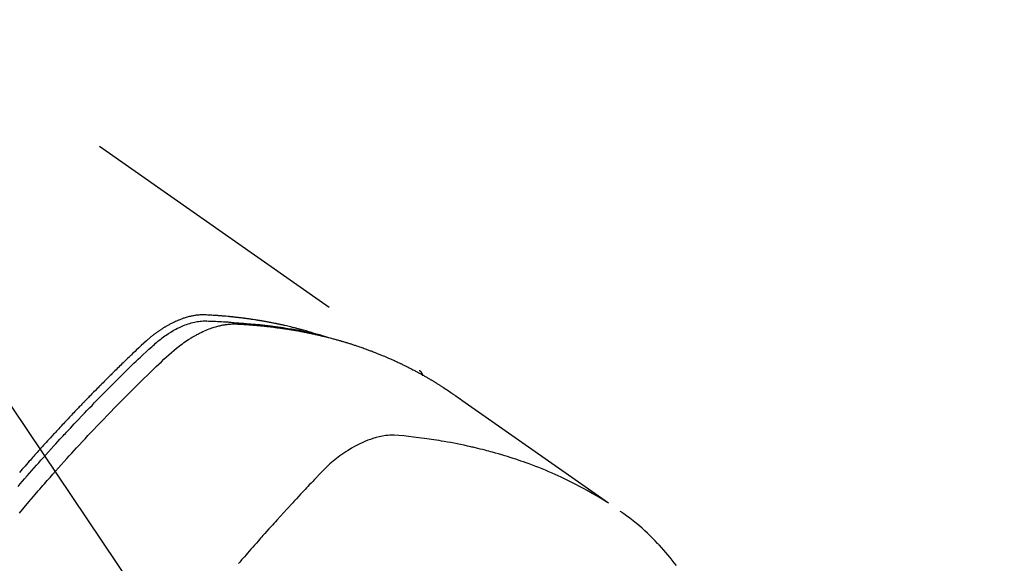
# Model space of a CAD drawing. Extents: x 56059 to 82181, y 210 to 8610.
# Drawn here: x 73711 to 73754, y 6600 to 6624 of the extents above; entities that cross this region are included whole.
import ezdxf

# ---------------------------------------------------------------- set-up
doc = ezdxf.new("R2010")
doc.units = 0
doc.header["$LTSCALE"] = 50
doc.header["$MEASUREMENT"] = 0
doc.linetypes.add('HIDDEN', pattern=[0.375, 0.25, -0.125])
doc.layers.get('0').update_dxf_attribs({"linetype": 'CONTINUOUS'})
doc.layers.add('150-機器', color=8, linetype='CONTINUOUS')
doc.layers.add('160-文字', color=254, linetype='CONTINUOUS')
doc.styles.add('KH001', font='txt')
doc.dimstyles.new('KH1xx030', dxfattribs={"dimscale": 30, "dimtxt": 2, "dimasz": 0.6, "dimexe": 0.3, "dimexo": 1.2, "dimgap": 0.5, "dimtad": 3, "dimdec": 1, "dimdsep": 46, "dimlunit": 6, "dimtxsty": 'KH001', "dimblk": 'DOT', "dimcen": 1, "dimdle": 1, "dimclrd": 256, "dimclre": 256, "dimclrt": 256, "dimadec": 0, "dimazin": 0, "dimtfac": 1, "dimtdec": 1, "dimtix": 1, "dimtmove": 2, "dimatfit": 3, "dimldrblk": 'CLOSEDBLANK', "dimfxl": 1, "dimtolj": 1, "dimtzin": 0, "dimlwd": -1, "dimlwe": -1, "dimarcsym": 0})

# ---------------------------------------------------------------- blocks, each defined once
blk = doc.blocks.new('_ClosedBlank')
at = {"color": 0, "linetype": 'ByBlock', "lineweight": -2}
for p, q in [((-1, 0.1667), (0, 0)), ((-1, 0.1667), (-1, -0.1667)), ((0, 0), (-1, -0.1667))]:
    blk.add_line(p, q, dxfattribs=at)
blk = doc.blocks.new('_Dot')
at = {"color": 0, "linetype": 'ByBlock', "lineweight": -2}
blk.add_line((-0.5, 0), (-1, 0), dxfattribs=at)
at = {"color": 0, "linetype": 'ByBlock', "const_width": 0.5}
blk.add_lwpolyline([(-0.25, 0, 1), (0.25, 0, 1)], format="xyb", close=True, dxfattribs=at)

msp = doc.modelspace()

# ---------------------------------------------------------------- linework, layer by layer
at = {"layer": '150-機器', "color": 13, "linetype": 'HIDDEN'}
msp.add_line((73668.059, 6651.01), (73728.403, 6608.758), dxfattribs=at)
for points in [[(73710.514, 6603.602), (73710.611, 6603.715), (73710.709, 6603.828), (73710.806, 6603.941), (73710.914, 6604.064), (73711.022, 6604.187), (73711.13, 6604.31), (73711.239, 6604.433), (73711.337, 6604.544), (73711.436, 6604.655), (73711.535, 6604.766), (73711.634, 6604.877), (73711.752, 6605.009), (73711.871, 6605.142), (73711.991, 6605.274), (73712.111, 6605.405), (73712.201, 6605.503), (73712.291, 6605.602), (73712.381, 6605.7), (73712.472, 6605.797), (73712.522, 6605.852), (73712.572, 6605.906), (73712.623, 6605.96), (73712.673, 6606.014), (73712.845, 6606.197), (73713.017, 6606.38), (73713.189, 6606.562), (73713.362, 6606.744), (73713.474, 6606.86), (73713.586, 6606.977), (73713.698, 6607.093), (73713.811, 6607.209), (73713.913, 6607.315), (73714.016, 6607.42), (73714.118, 6607.525), (73714.221, 6607.63), (73714.324, 6607.734), (73714.427, 6607.839), (73714.53, 6607.943), (73714.633, 6608.048), (73714.757, 6608.172), (73714.88, 6608.296), (73715.005, 6608.42), (73715.129, 6608.544), (73715.243, 6608.657), (73715.358, 6608.769), (73715.472, 6608.882), (73715.587, 6608.994), (73715.68, 6609.086), (73715.774, 6609.178), (73715.868, 6609.269), (73715.963, 6609.359), (73716.09, 6609.476), (73716.218, 6609.591), (73716.347, 6609.706), (73716.476, 6609.822), (73716.531, 6609.873), (73716.587, 6609.924), (73716.643, 6609.974), (73716.7, 6610.024), (73716.746, 6610.063), (73716.792, 6610.101), (73716.839, 6610.138), (73716.886, 6610.175), (73716.942, 6610.217), (73716.998, 6610.259), (73717.054, 6610.3), (73717.112, 6610.339), (73717.216, 6610.408), (73717.321, 6610.474), (73717.429, 6610.537), (73717.538, 6610.596), (73717.624, 6610.641), (73717.711, 6610.683), (73717.799, 6610.722), (73717.888, 6610.76), (73717.957, 6610.787), (73718.025, 6610.812), (73718.095, 6610.836), (73718.165, 6610.859), (73718.233, 6610.879), (73718.301, 6610.897), (73718.37, 6610.913), (73718.44, 6610.928), (73718.5, 6610.94), (73718.561, 6610.95), (73718.623, 6610.958), (73718.684, 6610.964), (73718.762, 6610.968), (73718.841, 6610.969), (73718.919, 6610.967), (73718.997, 6610.965), (73719.034, 6610.964), (73719.071, 6610.962), (73719.107, 6610.961), (73719.144, 6610.96), (73719.186, 6610.958), (73719.228, 6610.957), (73719.27, 6610.955), (73719.312, 6610.954), (73719.4, 6610.95), (73719.488, 6610.945), (73719.576, 6610.94), (73719.664, 6610.935), (73719.701, 6610.933), (73719.737, 6610.931), (73719.773, 6610.928), (73719.809, 6610.926), (73719.859, 6610.923), (73719.908, 6610.919), (73719.957, 6610.915), (73720.007, 6610.911), (73720.07, 6610.904), (73720.133, 6610.896), (73720.196, 6610.889), (73720.259, 6610.882), (73720.308, 6610.879), (73720.356, 6610.876), (73720.405, 6610.873), (73720.453, 6610.871), (73720.487, 6610.869), (73720.521, 6610.866), (73720.555, 6610.864), (73720.588, 6610.861), (73720.689, 6610.854), (73720.79, 6610.846), (73720.89, 6610.838), (73720.991, 6610.829), (73721.043, 6610.825), (73721.096, 6610.82), (73721.148, 6610.815), (73721.201, 6610.81), (73721.239, 6610.806), (73721.277, 6610.802), (73721.315, 6610.798), (73721.353, 6610.794), (73721.391, 6610.789), (73721.428, 6610.785), (73721.466, 6610.781), (73721.504, 6610.777), (73721.556, 6610.771), (73721.608, 6610.764), (73721.66, 6610.758), (73721.712, 6610.752), (73721.769, 6610.745), (73721.825, 6610.737), (73721.882, 6610.73), (73721.938, 6610.722), (73721.976, 6610.717), (73722.013, 6610.712), (73722.051, 6610.706), (73722.088, 6610.701), (73722.126, 6610.696), (73722.163, 6610.691), (73722.2, 6610.686), (73722.238, 6610.68), (73722.275, 6610.675), (73722.312, 6610.669), (73722.349, 6610.664), (73722.386, 6610.658), (73722.461, 6610.647), (73722.535, 6610.635), (73722.61, 6610.623), (73722.684, 6610.612), (73722.712, 6610.607), (73722.74, 6610.602), (73722.768, 6610.598), (73722.795, 6610.593), (73722.842, 6610.586), (73722.888, 6610.578), (73722.934, 6610.57), (73722.981, 6610.562), (73723.031, 6610.553), (73723.082, 6610.544), (73723.133, 6610.534), (73723.183, 6610.525), (73723.243, 6610.514), (73723.302, 6610.502), (73723.362, 6610.49), (73723.421, 6610.478), (73723.448, 6610.472), (73723.475, 6610.466), (73723.502, 6610.461), (73723.529, 6610.455), (73723.583, 6610.443), (73723.637, 6610.431), (73723.691, 6610.418), (73723.745, 6610.406), (73723.785, 6610.396), (73723.826, 6610.386), (73723.866, 6610.376), (73723.906, 6610.366), (73723.933, 6610.359), (73723.959, 6610.352), (73723.986, 6610.345), (73724.013, 6610.337), (73724.07, 6610.322), (73724.126, 6610.305), (73724.183, 6610.289), (73724.24, 6610.272)], [(73723.655, 6610.427), (73723.591, 6610.448), (73723.527, 6610.468), (73723.462, 6610.488), (73723.398, 6610.508), (73723.343, 6610.523), (73723.288, 6610.539), (73723.233, 6610.554), (73723.179, 6610.568), (73723.156, 6610.575), (73723.133, 6610.581), (73723.11, 6610.587), (73723.087, 6610.593), (73723.051, 6610.603), (73723.014, 6610.612), (73722.977, 6610.622), (73722.94, 6610.632), (73722.908, 6610.64), (73722.876, 6610.648), (73722.844, 6610.657), (73722.811, 6610.665), (73722.774, 6610.674), (73722.737, 6610.683), (73722.7, 6610.692), (73722.663, 6610.701), (73722.598, 6610.716), (73722.533, 6610.732), (73722.468, 6610.747), (73722.402, 6610.762), (73722.375, 6610.769), (73722.347, 6610.775), (73722.319, 6610.781), (73722.291, 6610.787), (73722.262, 6610.793), (73722.234, 6610.799), (73722.206, 6610.806), (73722.178, 6610.812), (73722.149, 6610.817), (73722.121, 6610.823), (73722.092, 6610.829), (73722.064, 6610.835), (73722.045, 6610.839), (73722.026, 6610.843), (73722.007, 6610.847), (73721.989, 6610.851), (73721.951, 6610.859), (73721.913, 6610.866), (73721.875, 6610.873), (73721.837, 6610.88), (73721.809, 6610.886), (73721.78, 6610.892), (73721.752, 6610.898), (73721.723, 6610.903), (73721.685, 6610.91), (73721.647, 6610.917), (73721.609, 6610.924), (73721.571, 6610.931), (73721.542, 6610.936), (73721.513, 6610.941), (73721.485, 6610.946), (73721.456, 6610.951), (73721.427, 6610.957), (73721.398, 6610.961), (73721.37, 6610.966), (73721.341, 6610.971), (73721.322, 6610.975), (73721.302, 6610.978), (73721.283, 6610.981), (73721.263, 6610.984), (73721.244, 6610.987), (73721.225, 6610.99), (73721.206, 6610.993), (73721.187, 6610.996), (73721.139, 6611.004), (73721.09, 6611.012), (73721.042, 6611.019), (73720.994, 6611.027), (73720.955, 6611.033), (73720.917, 6611.038), (73720.878, 6611.044), (73720.839, 6611.05), (73720.8, 6611.055), (73720.761, 6611.061), (73720.722, 6611.066), (73720.683, 6611.072), (73720.659, 6611.075), (73720.634, 6611.078), (73720.61, 6611.081), (73720.585, 6611.084), (73720.541, 6611.089), (73720.498, 6611.095), (73720.454, 6611.1), (73720.41, 6611.106), (73720.371, 6611.111), (73720.331, 6611.115), (73720.292, 6611.12), (73720.253, 6611.125), (73720.223, 6611.128), (73720.194, 6611.131), (73720.164, 6611.134), (73720.135, 6611.137), (73720.105, 6611.141), (73720.076, 6611.144), (73720.046, 6611.147), (73720.016, 6611.15), (73719.996, 6611.152), (73719.977, 6611.154), (73719.957, 6611.156), (73719.937, 6611.158), (73719.858, 6611.165), (73719.778, 6611.173), (73719.699, 6611.18), (73719.619, 6611.187), (73719.589, 6611.189), (73719.56, 6611.191), (73719.53, 6611.194), (73719.5, 6611.196), (73719.47, 6611.198), (73719.44, 6611.201), (73719.41, 6611.203), (73719.38, 6611.206), (73719.36, 6611.207), (73719.34, 6611.208), (73719.32, 6611.21), (73719.3, 6611.211), (73719.25, 6611.214), (73719.2, 6611.217), (73719.15, 6611.22), (73719.099, 6611.223), (73719.049, 6611.226), (73718.999, 6611.229), (73718.948, 6611.232), (73718.898, 6611.234), (73718.856, 6611.236), (73718.815, 6611.238), (73718.774, 6611.239), (73718.733, 6611.239), (73718.692, 6611.238), (73718.651, 6611.237), (73718.611, 6611.234), (73718.57, 6611.231), (73718.531, 6611.227), (73718.493, 6611.223), (73718.454, 6611.218), (73718.415, 6611.213), (73718.375, 6611.207), (73718.335, 6611.2), (73718.295, 6611.193), (73718.255, 6611.185), (73718.227, 6611.179), (73718.199, 6611.172), (73718.171, 6611.166), (73718.143, 6611.159), (73718.095, 6611.146), (73718.048, 6611.134), (73718, 6611.12), (73717.953, 6611.106), (73717.921, 6611.095), (73717.889, 6611.085), (73717.857, 6611.074), (73717.825, 6611.062), (73717.79, 6611.049), (73717.754, 6611.036), (73717.719, 6611.022), (73717.684, 6611.008), (73717.658, 6610.998), (73717.632, 6610.987), (73717.606, 6610.976), (73717.58, 6610.965), (73717.531, 6610.943), (73717.482, 6610.92), (73717.433, 6610.897), (73717.384, 6610.873), (73717.349, 6610.855), (73717.313, 6610.836), (73717.277, 6610.817), (73717.242, 6610.798), (73717.212, 6610.782), (73717.182, 6610.765), (73717.153, 6610.749), (73717.124, 6610.732), (73717.104, 6610.72), (73717.084, 6610.708), (73717.065, 6610.696), (73717.045, 6610.684), (73717.022, 6610.67), (73716.999, 6610.656), (73716.976, 6610.642), (73716.954, 6610.628), (73716.934, 6610.616), (73716.914, 6610.603), (73716.895, 6610.59), (73716.875, 6610.577), (73716.852, 6610.561), (73716.829, 6610.546), (73716.807, 6610.53), (73716.784, 6610.514), (73716.761, 6610.498), (73716.737, 6610.482), (73716.714, 6610.466), (73716.691, 6610.45), (73716.672, 6610.436), (73716.652, 6610.422), (73716.633, 6610.407), (73716.613, 6610.393), (73716.591, 6610.376), (73716.568, 6610.359), (73716.546, 6610.342), (73716.523, 6610.324), (73716.494, 6610.302), (73716.465, 6610.279), (73716.437, 6610.256), (73716.408, 6610.233), (73716.386, 6610.215), (73716.364, 6610.197), (73716.342, 6610.178), (73716.32, 6610.16), (73716.298, 6610.141), (73716.276, 6610.122), (73716.254, 6610.104), (73716.232, 6610.085), (73716.117, 6609.982), (73716.004, 6609.877), (73715.892, 6609.77), (73715.78, 6609.664), (73715.727, 6609.613), (73715.674, 6609.562), (73715.621, 6609.511), (73715.568, 6609.461), (73715.541, 6609.435), (73715.514, 6609.41), (73715.488, 6609.384), (73715.461, 6609.359), (73715.395, 6609.295), (73715.329, 6609.231), (73715.263, 6609.167), (73715.197, 6609.103), (73715.144, 6609.051), (73715.091, 6609), (73715.038, 6608.948), (73714.985, 6608.897), (73714.932, 6608.845), (73714.88, 6608.793), (73714.827, 6608.741), (73714.774, 6608.689), (73714.735, 6608.65), (73714.695, 6608.611), (73714.656, 6608.572), (73714.616, 6608.533), (73714.577, 6608.494), (73714.537, 6608.455), (73714.498, 6608.416), (73714.459, 6608.376), (73714.406, 6608.324), (73714.354, 6608.271), (73714.301, 6608.219), (73714.248, 6608.166), (73714.235, 6608.153), (73714.222, 6608.14), (73714.209, 6608.127), (73714.196, 6608.114), (73714.157, 6608.074), (73714.117, 6608.034), (73714.078, 6607.994), (73714.039, 6607.954), (73713.961, 6607.875), (73713.883, 6607.795), (73713.804, 6607.715), (73713.726, 6607.636), (73713.687, 6607.596), (73713.648, 6607.556), (73713.609, 6607.516), (73713.57, 6607.476), (73713.544, 6607.449), (73713.518, 6607.422), (73713.492, 6607.395), (73713.466, 6607.368), (73713.44, 6607.342), (73713.414, 6607.315), (73713.388, 6607.288), (73713.362, 6607.261), (73713.323, 6607.22), (73713.284, 6607.18), (73713.245, 6607.139), (73713.206, 6607.099), (73713.154, 6607.044), (73713.103, 6606.99), (73713.051, 6606.936), (73713, 6606.882), (73712.948, 6606.827), (73712.896, 6606.773), (73712.844, 6606.718), (73712.792, 6606.664), (73712.741, 6606.609), (73712.689, 6606.555), (73712.638, 6606.5), (73712.587, 6606.445), (73712.535, 6606.39), (73712.484, 6606.335), (73712.433, 6606.281), (73712.382, 6606.226), (73712.331, 6606.17), (73712.28, 6606.115), (73712.228, 6606.06), (73712.177, 6606.005), (73712.139, 6605.963), (73712.101, 6605.922), (73712.062, 6605.88), (73712.024, 6605.838), (73711.961, 6605.769), (73711.897, 6605.699), (73711.834, 6605.63), (73711.77, 6605.561), (73711.732, 6605.519), (73711.694, 6605.477), (73711.656, 6605.435), (73711.618, 6605.393), (73711.567, 6605.337), (73711.516, 6605.281), (73711.466, 6605.225), (73711.415, 6605.169), (73711.365, 6605.112), (73711.314, 6605.056), (73711.264, 6605), (73711.214, 6604.943), (73711.163, 6604.887), (73711.113, 6604.83), (73711.063, 6604.774), (73711.013, 6604.717), (73710.95, 6604.646), (73710.888, 6604.575), (73710.825, 6604.504), (73710.762, 6604.433), (73710.7, 6604.361), (73710.637, 6604.29), (73710.575, 6604.219)], [(73710.574, 6602.414), (73710.782, 6602.661), (73710.991, 6602.907), (73711.201, 6603.153), (73711.412, 6603.397), (73711.482, 6603.478), (73711.553, 6603.559), (73711.623, 6603.64), (73711.694, 6603.721), (73711.817, 6603.862), (73711.941, 6604.003), (73712.065, 6604.144), (73712.19, 6604.284), (73712.315, 6604.424), (73712.44, 6604.563), (73712.565, 6604.702), (73712.691, 6604.841), (73712.798, 6604.959), (73712.906, 6605.078), (73713.014, 6605.196), (73713.123, 6605.314), (73713.249, 6605.451), (73713.376, 6605.587), (73713.503, 6605.724), (73713.631, 6605.86), (73713.849, 6606.092), (73714.068, 6606.323), (73714.288, 6606.554), (73714.509, 6606.783), (73714.546, 6606.82), (73714.583, 6606.858), (73714.62, 6606.896), (73714.657, 6606.934), (73714.786, 6607.066), (73714.915, 6607.199), (73715.045, 6607.33), (73715.175, 6607.462), (73715.305, 6607.593), (73715.435, 6607.724), (73715.565, 6607.854), (73715.696, 6607.984), (73715.752, 6608.039), (73715.809, 6608.095), (73715.865, 6608.151), (73715.921, 6608.206), (73716.108, 6608.389), (73716.296, 6608.572), (73716.485, 6608.754), (73716.673, 6608.936), (73716.786, 6609.044), (73716.9, 6609.152), (73717.013, 6609.26), (73717.128, 6609.366), (73717.236, 6609.465), (73717.345, 6609.562), (73717.456, 6609.657), (73717.568, 6609.75), (73717.634, 6609.802), (73717.7, 6609.853), (73717.767, 6609.904), (73717.835, 6609.954), (73717.902, 6610.001), (73717.969, 6610.047), (73718.037, 6610.092), (73718.105, 6610.137), (73718.134, 6610.156), (73718.164, 6610.175), (73718.194, 6610.194), (73718.223, 6610.212), (73718.278, 6610.246), (73718.333, 6610.278), (73718.389, 6610.309), (73718.444, 6610.34), (73718.482, 6610.361), (73718.52, 6610.381), (73718.558, 6610.401), (73718.597, 6610.42), (73718.671, 6610.457), (73718.747, 6610.493), (73718.823, 6610.528), (73718.9, 6610.561), (73718.962, 6610.586), (73719.024, 6610.611), (73719.087, 6610.634), (73719.151, 6610.657), (73719.204, 6610.674), (73719.257, 6610.691), (73719.31, 6610.708), (73719.364, 6610.723), (73719.408, 6610.735), (73719.453, 6610.746), (73719.497, 6610.757), (73719.542, 6610.767), (73719.578, 6610.775), (73719.614, 6610.782), (73719.65, 6610.789), (73719.686, 6610.795), (73719.721, 6610.801), (73719.757, 6610.807), (73719.792, 6610.812), (73719.827, 6610.816), (73719.881, 6610.822), (73719.934, 6610.827), (73719.988, 6610.831), (73720.042, 6610.834), (73720.083, 6610.835), (73720.124, 6610.836), (73720.165, 6610.836), (73720.206, 6610.835), (73720.238, 6610.834), (73720.271, 6610.832), (73720.303, 6610.831), (73720.336, 6610.829), (73720.372, 6610.827), (73720.408, 6610.825), (73720.445, 6610.823), (73720.481, 6610.821), (73720.524, 6610.818), (73720.567, 6610.816), (73720.609, 6610.813), (73720.652, 6610.81), (73720.688, 6610.808), (73720.724, 6610.806), (73720.76, 6610.803), (73720.796, 6610.8), (73720.831, 6610.798), (73720.867, 6610.795), (73720.903, 6610.792), (73720.938, 6610.789), (73720.974, 6610.786), (73721.009, 6610.784), (73721.045, 6610.781), (73721.081, 6610.778), (73721.116, 6610.775), (73721.152, 6610.772), (73721.187, 6610.769), (73721.222, 6610.766), (73721.267, 6610.761), (73721.313, 6610.757), (73721.358, 6610.752), (73721.403, 6610.748), (73721.442, 6610.744), (73721.482, 6610.739), (73721.521, 6610.735), (73721.561, 6610.731), (73721.596, 6610.727), (73721.631, 6610.723), (73721.667, 6610.719), (73721.702, 6610.716), (73721.765, 6610.708), (73721.828, 6610.701), (73721.891, 6610.693), (73721.954, 6610.685), (73721.974, 6610.682), (73721.995, 6610.679), (73722.016, 6610.676), (73722.037, 6610.674), (73722.079, 6610.668), (73722.12, 6610.662), (73722.162, 6610.656), (73722.204, 6610.651), (73722.238, 6610.646), (73722.273, 6610.641), (73722.308, 6610.637), (73722.342, 6610.632), (73722.37, 6610.627), (73722.397, 6610.623), (73722.425, 6610.619), (73722.452, 6610.614), (73722.487, 6610.609), (73722.521, 6610.604), (73722.556, 6610.598), (73722.591, 6610.593), (73722.618, 6610.589), (73722.645, 6610.584), (73722.673, 6610.58), (73722.7, 6610.575), (73722.727, 6610.571), (73722.755, 6610.566), (73722.782, 6610.561), (73722.81, 6610.556), (73722.83, 6610.553), (73722.851, 6610.55), (73722.871, 6610.546), (73722.892, 6610.543), (73722.933, 6610.536), (73722.974, 6610.528), (73723.015, 6610.521), (73723.056, 6610.513), (73723.083, 6610.508), (73723.11, 6610.503), (73723.137, 6610.497), (73723.164, 6610.492), (73723.198, 6610.486), (73723.232, 6610.479), (73723.266, 6610.473), (73723.3, 6610.467), (73723.327, 6610.461), (73723.353, 6610.456), (73723.38, 6610.45), (73723.407, 6610.445), (73723.448, 6610.436), (73723.488, 6610.428), (73723.529, 6610.42), (73723.569, 6610.411), (73723.596, 6610.406), (73723.623, 6610.4), (73723.65, 6610.394), (73723.676, 6610.388), (73723.717, 6610.38), (73723.756, 6610.371), (73723.796, 6610.362), (73723.836, 6610.353), (73723.87, 6610.345), (73723.903, 6610.337), (73723.936, 6610.329), (73723.969, 6610.322), (73723.996, 6610.316), (73724.022, 6610.309), (73724.049, 6610.303), (73724.076, 6610.297), (73724.115, 6610.287), (73724.155, 6610.278), (73724.195, 6610.268), (73724.234, 6610.258), (73724.267, 6610.249), (73724.3, 6610.241), (73724.333, 6610.233), (73724.366, 6610.224), (73724.412, 6610.212), (73724.458, 6610.2), (73724.504, 6610.188), (73724.55, 6610.176), (73724.589, 6610.165), (73724.628, 6610.154), (73724.667, 6610.144), (73724.706, 6610.133), (73724.745, 6610.122), (73724.784, 6610.112), (73724.823, 6610.101), (73724.862, 6610.09), (73724.888, 6610.082), (73724.914, 6610.074), (73724.94, 6610.066), (73724.966, 6610.059), (73725.004, 6610.047), (73725.043, 6610.036), (73725.081, 6610.024), (73725.12, 6610.013), (73725.158, 6610.001), (73725.197, 6609.989), (73725.236, 6609.978), (73725.274, 6609.965), (73725.3, 6609.957), (73725.325, 6609.949), (73725.351, 6609.941), (73725.377, 6609.933), (73725.415, 6609.92), (73725.453, 6609.908), (73725.491, 6609.895), (73725.529, 6609.883), (73725.593, 6609.862), (73725.656, 6609.841), (73725.72, 6609.82), (73725.783, 6609.798), (73725.833, 6609.781), (73725.883, 6609.763), (73725.934, 6609.745), (73725.984, 6609.727), (73726.021, 6609.713), (73726.058, 6609.7), (73726.096, 6609.686), (73726.133, 6609.672), (73726.17, 6609.658), (73726.208, 6609.644), (73726.245, 6609.63), (73726.283, 6609.616), (73726.332, 6609.597), (73726.381, 6609.578), (73726.431, 6609.558), (73726.48, 6609.539), (73726.517, 6609.524), (73726.554, 6609.51), (73726.591, 6609.495), (73726.628, 6609.48), (73726.665, 6609.465), (73726.701, 6609.45), (73726.738, 6609.435), (73726.775, 6609.42), (73726.835, 6609.395), (73726.896, 6609.369), (73726.957, 6609.342), (73727.017, 6609.316), (73727.065, 6609.295), (73727.114, 6609.274), (73727.162, 6609.252), (73727.21, 6609.231), (73727.234, 6609.22), (73727.258, 6609.21), (73727.282, 6609.199), (73727.306, 6609.188), (73727.354, 6609.166), (73727.402, 6609.144), (73727.449, 6609.122), (73727.496, 6609.1), (73727.52, 6609.088), (73727.544, 6609.077), (73727.567, 6609.066), (73727.591, 6609.054), (73727.627, 6609.037), (73727.662, 6609.02), (73727.697, 6609.003), (73727.733, 6608.985), (73727.756, 6608.974), (73727.78, 6608.963), (73727.803, 6608.951), (73727.826, 6608.94), (73727.861, 6608.922), (73727.897, 6608.905), (73727.932, 6608.887), (73727.967, 6608.869), (73728.013, 6608.845), (73728.06, 6608.821), (73728.106, 6608.797), (73728.152, 6608.772), (73728.187, 6608.754), (73728.221, 6608.735), (73728.256, 6608.717), (73728.29, 6608.698), (73728.313, 6608.686), (73728.336, 6608.674), (73728.359, 6608.661), (73728.382, 6608.649), (73728.405, 6608.636), (73728.428, 6608.624), (73728.451, 6608.612), (73728.474, 6608.599), (73728.488, 6608.591), (73728.501, 6608.584), (73728.515, 6608.576), (73728.528, 6608.568), (73728.56, 6608.55), (73728.592, 6608.532), (73728.624, 6608.514), (73728.656, 6608.496), (73728.69, 6608.477), (73728.724, 6608.457), (73728.758, 6608.438), (73728.792, 6608.418), (73728.814, 6608.405), (73728.837, 6608.392), (73728.859, 6608.378), (73728.881, 6608.365), (73728.904, 6608.352), (73728.926, 6608.339), (73728.949, 6608.325), (73728.971, 6608.312), (73728.993, 6608.299), (73729.016, 6608.285), (73729.038, 6608.271), (73729.061, 6608.258), (73729.072, 6608.251), (73729.083, 6608.244), (73729.094, 6608.237), (73729.105, 6608.23), (73729.138, 6608.21), (73729.171, 6608.189), (73729.204, 6608.169), (73729.237, 6608.148), (73729.259, 6608.134), (73729.281, 6608.12), (73729.303, 6608.106), (73729.325, 6608.092), (73729.347, 6608.079), (73729.369, 6608.065), (73729.391, 6608.051), (73729.413, 6608.037), (73729.467, 6608.002), (73729.522, 6607.966), (73729.576, 6607.93), (73729.63, 6607.894), (73729.684, 6607.858), (73729.738, 6607.821), (73729.792, 6607.784), (73729.845, 6607.747), (73729.881, 6607.722), (73729.918, 6607.697), (73729.954, 6607.672), (73729.99, 6607.647), (73730.063, 6607.597), (73730.136, 6607.546), (73730.208, 6607.494), (73730.281, 6607.443), (73731.915, 6606.297), (73733.549, 6605.152), (73735.184, 6604.008), (73736.82, 6602.865)], [(73728.391, 6608.766), (73728.393, 6608.765), (73728.395, 6608.763), (73728.397, 6608.762), (73728.399, 6608.761), (73728.4, 6608.76), (73728.403, 6608.758), (73728.404, 6608.757), (73728.406, 6608.756), (73728.408, 6608.754), (73728.41, 6608.753), (73728.411, 6608.751), (73728.413, 6608.75), (73728.414, 6608.748), (73728.417, 6608.747), (73728.418, 6608.746), (73728.419, 6608.744), (73728.421, 6608.742), (73728.424, 6608.741), (73728.425, 6608.74), (73728.426, 6608.738), (73728.428, 6608.736), (73728.43, 6608.735), (73728.431, 6608.733), (73728.433, 6608.732), (73728.434, 6608.73), (73728.437, 6608.728), (73728.438, 6608.727), (73728.439, 6608.725), (73728.441, 6608.724), (73728.442, 6608.722), (73728.444, 6608.72), (73728.445, 6608.718), (73728.447, 6608.717), (73728.448, 6608.715), (73728.451, 6608.713), (73728.452, 6608.711), (73728.453, 6608.71), (73728.454, 6608.708), (73728.456, 6608.707), (73728.458, 6608.705), (73728.459, 6608.703), (73728.461, 6608.701), (73728.462, 6608.699), (73728.463, 6608.697), (73728.465, 6608.696), (73728.466, 6608.694), (73728.467, 6608.692), (73728.469, 6608.691), (73728.47, 6608.689), (73728.472, 6608.686), (73728.473, 6608.684), (73728.475, 6608.683), (73728.476, 6608.681), (73728.477, 6608.679), (73728.478, 6608.677), (73728.479, 6608.675), (73728.481, 6608.673), (73728.482, 6608.672), (73728.483, 6608.67), (73728.484, 6608.668), (73728.486, 6608.666), (73728.487, 6608.664), (73728.488, 6608.662), (73728.49, 6608.659), (73728.491, 6608.657), (73728.492, 6608.655), (73728.493, 6608.653), (73728.494, 6608.651), (73728.495, 6608.649), (73728.496, 6608.647), (73728.497, 6608.646), (73728.498, 6608.644), (73728.499, 6608.642), (73728.501, 6608.639), (73728.502, 6608.637), (73728.503, 6608.635), (73728.504, 6608.632), (73728.505, 6608.63), (73728.506, 6608.628), (73728.507, 6608.626), (73728.508, 6608.625), (73728.509, 6608.623), (73728.509, 6608.62), (73728.51, 6608.618), (73728.511, 6608.616), (73728.513, 6608.614), (73728.513, 6608.611), (73728.514, 6608.609), (73728.515, 6608.607), (73728.516, 6608.605), (73728.517, 6608.602), (73728.518, 6608.6), (73728.519, 6608.599), (73728.519, 6608.596), (73728.52, 6608.594), (73728.521, 6608.591), (73728.522, 6608.589), (73728.523, 6608.587), (73728.523, 6608.584), (73728.525, 6608.582), (73728.525, 6608.58), (73728.526, 6608.578), (73728.526, 6608.575), (73728.527, 6608.573), (73728.527, 6608.571), (73728.528, 6608.569), (73728.529, 6608.566), (73728.53, 6608.564), (73728.53, 6608.561), (73728.531, 6608.559), (73728.531, 6608.557), (73728.532, 6608.555), (73728.533, 6608.552), (73728.533, 6608.55), (73728.534, 6608.548), (73728.535, 6608.545), (73728.534, 6608.543), (73728.535, 6608.541), (73728.536, 6608.538), (73728.536, 6608.535), (73728.538, 6608.533), (73728.537, 6608.531), (73728.538, 6608.528), (73728.539, 6608.526), (73728.539, 6608.523), (73728.539, 6608.521), (73728.539, 6608.518)], [(73736.748, 6602.896), (73736.531, 6603.029), (73736.314, 6603.16), (73736.096, 6603.289), (73735.875, 6603.415), (73735.704, 6603.51), (73735.531, 6603.602), (73735.358, 6603.692), (73735.183, 6603.781), (73735.096, 6603.824), (73735.009, 6603.866), (73734.922, 6603.909), (73734.835, 6603.95), (73734.703, 6604.012), (73734.57, 6604.073), (73734.436, 6604.133), (73734.302, 6604.192), (73734.157, 6604.255), (73734.011, 6604.316), (73733.864, 6604.376), (73733.717, 6604.435), (73733.575, 6604.49), (73733.432, 6604.545), (73733.289, 6604.598), (73733.146, 6604.65), (73733.032, 6604.69), (73732.918, 6604.73), (73732.803, 6604.769), (73732.689, 6604.808), (73732.566, 6604.848), (73732.443, 6604.888), (73732.319, 6604.926), (73732.196, 6604.964), (73732.06, 6605.005), (73731.924, 6605.045), (73731.788, 6605.084), (73731.651, 6605.122), (73731.568, 6605.145), (73731.484, 6605.167), (73731.4, 6605.189), (73731.317, 6605.211), (73731.21, 6605.238), (73731.104, 6605.265), (73730.997, 6605.291), (73730.89, 6605.317), (73730.839, 6605.329), (73730.787, 6605.341), (73730.735, 6605.353), (73730.683, 6605.365), (73730.533, 6605.398), (73730.383, 6605.431), (73730.232, 6605.462), (73730.082, 6605.492), (73729.937, 6605.521), (73729.792, 6605.548), (73729.647, 6605.575), (73729.502, 6605.6), (73729.386, 6605.62), (73729.27, 6605.639), (73729.154, 6605.657), (73729.038, 6605.675), (73728.933, 6605.691), (73728.828, 6605.706), (73728.723, 6605.722), (73728.617, 6605.736), (73728.495, 6605.752), (73728.372, 6605.767), (73728.25, 6605.782), (73728.127, 6605.798), (73727.913, 6605.826), (73727.698, 6605.852), (73727.483, 6605.871), (73727.267, 6605.881), (73727.172, 6605.88), (73727.077, 6605.876), (73726.983, 6605.869), (73726.888, 6605.86), (73726.746, 6605.838), (73726.604, 6605.81), (73726.464, 6605.775), (73726.325, 6605.734), (73726.211, 6605.696), (73726.098, 6605.655), (73725.986, 6605.61), (73725.875, 6605.562), (73725.706, 6605.481), (73725.539, 6605.395), (73725.376, 6605.302), (73725.216, 6605.204), (73725.181, 6605.183), (73725.147, 6605.161), (73725.113, 6605.138), (73725.079, 6605.116), (73724.849, 6604.955), (73724.624, 6604.785), (73724.409, 6604.604), (73724.204, 6604.412), (73724.148, 6604.355), (73724.093, 6604.298), (73724.039, 6604.241), (73723.984, 6604.183), (73723.957, 6604.154), (73723.929, 6604.125), (73723.902, 6604.097), (73723.874, 6604.068), (73723.854, 6604.046), (73723.833, 6604.025), (73723.813, 6604.003), (73723.792, 6603.982), (73723.717, 6603.902), (73723.641, 6603.823), (73723.566, 6603.744), (73723.491, 6603.664), (73723.429, 6603.599), (73723.367, 6603.533), (73723.306, 6603.468), (73723.244, 6603.402), (73723.171, 6603.325), (73723.105, 6603.254), (73723.026, 6603.17), (73722.917, 6603.052), (73722.883, 6603.015), (73722.853, 6602.982), (73722.835, 6602.962), (73722.835, 6602.963), (73722.841, 6602.969), (73722.848, 6602.977), (73722.856, 6602.986), (73722.862, 6602.993), (73722.866, 6602.997), (73722.842, 6602.971), (73722.801, 6602.926), (73722.754, 6602.875), (73722.508, 6602.607), (73722.339, 6602.422), (73722.201, 6602.271), (73722.048, 6602.103), (73721.98, 6602.028), (73721.913, 6601.954), (73721.845, 6601.879), (73721.778, 6601.804), (73721.69, 6601.706), (73721.602, 6601.608), (73721.515, 6601.51), (73721.427, 6601.411), (73721.373, 6601.351), (73721.319, 6601.29), (73721.266, 6601.23), (73721.212, 6601.169), (73721.131, 6601.078), (73721.05, 6600.987), (73720.97, 6600.895), (73720.89, 6600.804), (73720.816, 6600.719), (73720.743, 6600.635), (73720.67, 6600.55), (73720.596, 6600.466), (73720.556, 6600.42), (73720.516, 6600.374), (73720.476, 6600.328), (73720.436, 6600.282), (73720.389, 6600.228), (73720.343, 6600.174)], [(73739.842, 6600.077), (73739.75, 6600.198), (73739.656, 6600.317), (73739.561, 6600.435), (73739.464, 6600.552), (73739.372, 6600.661), (73739.278, 6600.768), (73739.182, 6600.874), (73739.086, 6600.979), (73739.067, 6601), (73739.047, 6601.02), (73739.028, 6601.041), (73739.008, 6601.061), (73738.896, 6601.178), (73738.783, 6601.293), (73738.668, 6601.406), (73738.551, 6601.518), (73738.433, 6601.628), (73738.314, 6601.736), (73738.192, 6601.842), (73738.069, 6601.945), (73737.996, 6602.006), (73737.921, 6602.065), (73737.847, 6602.123), (73737.771, 6602.181), (73737.703, 6602.232), (73737.634, 6602.282), (73737.565, 6602.332), (73737.495, 6602.381), (73737.456, 6602.408), (73737.417, 6602.435), (73737.378, 6602.462), (73737.339, 6602.488)]]:
    msp.add_lwpolyline(points, dxfattribs=at)

# ---------------------------------------------------------------- leaders
at = {"layer": '160-文字', "annotation_type": 0, "has_hookline": 1, "hookline_direction": 0}
for points, text_width in [([(72691.344, 6754.836), (73656.845, 5171.626), (73674.845, 5171.626)], 1240.203), ([(73380.793, 6747.323), (74320.002, 5701.678), (74338.002, 5701.678)], 963.959), ([(72961.433, 6746.44), (73774.136, 5426.725), (73792.136, 5426.725)], 1630.051)]:
    msp.add_leader(points, dimstyle='KH1xx030', override={"dimgap": 0.5, "dimtad": 1}, dxfattribs=dict(at, text_width=text_width))
at = {"layer": '160-文字'}
msp.add_leader([(73620.793, 6739.942), (74320.002, 5701.678)], dimstyle='KH1xx030', override={"dimgap": 0.5, "dimtad": 1}, dxfattribs=at)

doc.saveas('drawing.dxf')
